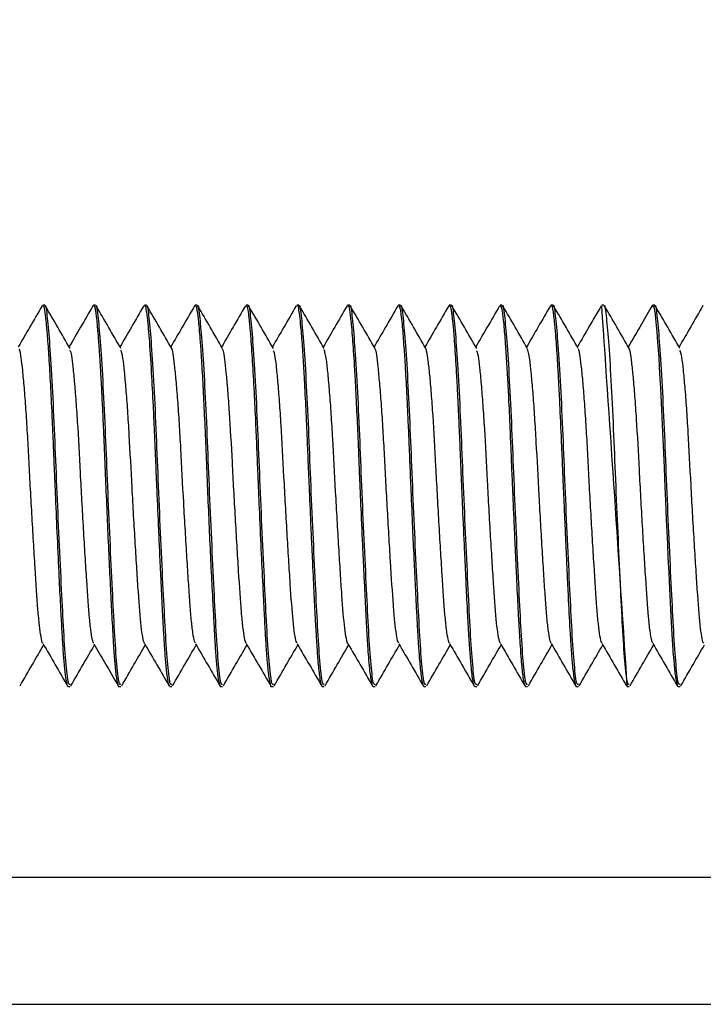
# Model space of a CAD drawing. Units: inches. Extents: x 0.3 to 10.7, y 0.4 to 8.2.
# Drawn here: x 1.3 to 1.3, y 3.1 to 3.2 of the extents above; entities that cross this region are included whole.
import ezdxf

# ---------------------------------------------------------------- set-up
doc = ezdxf.new("R2010")
doc.units = ezdxf.units.IN
doc.header["$MEASUREMENT"] = 0
doc.layers.add('POWERTAP_LOGO', color=7, linetype='Continuous')
doc.styles.add('SLDTEXTSTYLE0', font='TXT', dxfattribs={"width": 0.605})
doc.dimstyles.new('SLDDIMSTYLE2', dxfattribs={"dimtxt": 0.101115, "dimasz": 0.15748, "dimexe": 0, "dimexo": 0.0625, "dimgap": 0.025279, "dimtad": 0, "dimtih": 1, "dimtoh": 1, "dimdec": 1, "dimlfac": 28, "dimrnd": 1e-09, "dimzin": 12, "dimdsep": 46, "dimtxsty": 'SLDTEXTSTYLE0', "dimsah": 1, "dimcen": 0.09, "dimadec": 0, "dimazin": 3, "dimtfac": 1, "dimtofl": 0, "dimtmove": 0, "dimatfit": 3, "dimfxl": 0, "dimfrac": 2, "dimtolj": 1, "dimtzin": 12, "dimarcsym": 0})

# ---------------------------------------------------------------- blocks, each defined once
blk = doc.blocks.new('_D_4')
at = {"layer": 'POWERTAP_LOGO'}
for p, q in [((1.435424, 6.085632), (0.658504, 6.085632)), ((0.748504, 6.085632), (0.748504, 4.688802)), ((0.748504, 3.136686), (0.748504, 4.533516)), ((1.18696, 3.136686), (0.658504, 3.136686))]:
    blk.add_line(p, q, dxfattribs=at)
for points in [[(0.748504, 6.085632), (0.723898, 5.928152), (0.773111, 5.928152)], [(0.748504, 3.136686), (0.773111, 3.294166), (0.723898, 3.294166)]]:
    blk.add_solid(points, dxfattribs=at)
at = {"layer": 'POWERTAP_LOGO', "insert": (0.613473, 4.667794), "char_height": 0.1041667, "attachment_point": 1, "style": 'SLDTEXTSTYLE0'}
blk.add_mtext('82.6', dxfattribs=at)

msp = doc.modelspace()

# ---------------------------------------------------------------- linework, layer by layer
at = {"color": 7, "linetype": 'Continuous', "lineweight": 25}
for p, q in [((1.286828, 3.161239), (1.286756, 3.161239)), ((1.288521, 3.1612), (1.288535, 3.161237)), ((1.288614, 3.161239), (1.288542, 3.161239)), ((1.290399, 3.161239), (1.290328, 3.161239)), ((1.292185, 3.161239), (1.292114, 3.161239)), ((1.293876, 3.161208), (1.293881, 3.161225)), ((1.293971, 3.161239), (1.293899, 3.161239)), ((1.295757, 3.161239), (1.295685, 3.161239)), ((1.297542, 3.161239), (1.29747, 3.161239)), ((1.299328, 3.161239), (1.299256, 3.161239)), ((1.30102, 3.161212), (1.301029, 3.161233)), ((1.301114, 3.161239), (1.301042, 3.161239)), ((1.302806, 3.161208), (1.302819, 3.161236)), ((1.302899, 3.161239), (1.302827, 3.161239)), ((1.304685, 3.161239), (1.304613, 3.161239)), ((1.306471, 3.161239), (1.306398, 3.161239)), ((1.308166, 3.161222), (1.308171, 3.161231)), ((1.308257, 3.161239), (1.308185, 3.161239)), ((1.309953, 3.161219), (1.309959, 3.161233)), ((1.28765, 3.147847), (1.28772, 3.147847)), ((1.289435, 3.147847), (1.289506, 3.147847)), ((1.29122, 3.147847), (1.291292, 3.147847)), ((1.293005, 3.147847), (1.293077, 3.147847)), ((1.294792, 3.147847), (1.294863, 3.147847)), ((1.296578, 3.147847), (1.296649, 3.147847)), ((1.298363, 3.147847), (1.298435, 3.147847)), ((1.300149, 3.147847), (1.30022, 3.147847)), ((1.301935, 3.147847), (1.302006, 3.147847)), ((1.303721, 3.147847), (1.303792, 3.147847)), ((1.305506, 3.147847), (1.305578, 3.147847)), ((1.307292, 3.147847), (1.307363, 3.147847)), ((1.309078, 3.147847), (1.309149, 3.147847)), ((1.27696, 3.14115), (1.337317, 3.14115)), ((1.27696, 3.136686), (1.337317, 3.136686))]:
    msp.add_line(p, q, dxfattribs=at)
at = {"color": 7, "linetype": 'Continuous', "lineweight": 25, "flags": 128}
msp.add_lwpolyline([(1.308185, 3.161219), (1.308221, 3.161186), (1.308268, 3.160939), (1.308291, 3.160742), (1.308297, 3.160685), (1.308298, 3.160678), (1.308298, 3.160677), (1.308298, 3.160676), (1.308298, 3.160676), (1.308298, 3.160676), (1.308298, 3.160676), (1.308298, 3.160676), (1.308298, 3.160676), (1.308298, 3.160676), (1.308298, 3.160676), (1.308298, 3.160674), (1.308298, 3.160671), (1.308301, 3.160644), (1.308313, 3.160527), (1.308333, 3.160306), (1.308361, 3.159949), (1.308398, 3.159415), (1.308419, 3.159067), (1.308443, 3.158658), (1.308461, 3.158325), (1.308474, 3.15808), (1.308523, 3.157039), (1.308555, 3.156301), (1.308585, 3.155538), (1.308601, 3.155161), (1.308613, 3.154867), (1.308635, 3.154381), (1.308664, 3.153707), (1.308702, 3.152856), (1.308724, 3.152373), (1.308748, 3.151858), (1.308763, 3.151555), (1.308776, 3.151296), (1.308825, 3.150328), (1.308849, 3.149891), (1.308872, 3.149489), (1.308895, 3.149125), (1.3089, 3.149052), (1.308914, 3.148876), (1.308936, 3.14862), (1.308967, 3.148325), (1.309006, 3.148048), (1.309057, 3.147865), (1.309078, 3.14785)], dxfattribs=at)
at = {"color": 7, "linetype": 'Continuous', "lineweight": 25}
msp.add_arc((-2.48271, 2.900955), 3.798036, 3.727378, 3.929311, dxfattribs=at)
for points, knots in [([(1.286736, 3.161222), (1.286592, 3.160974), (1.286313, 3.160492), (1.286034, 3.160011), (1.285899, 3.159778)], [0, 0, 0, 0, 0.516286, 1, 1, 1, 1]), ([(1.286756, 3.161217), (1.286761, 3.161223), (1.286784, 3.16125), (1.286819, 3.161084), (1.286869, 3.160776), (1.28688, 3.160501), (1.286896, 3.160392), (1.286896, 3.160389), (1.286896, 3.160388), (1.286897, 3.160383), (1.286898, 3.160367), (1.286906, 3.160293), (1.28692, 3.160109), (1.286943, 3.159808), (1.28697, 3.159402), (1.286998, 3.158953), (1.287035, 3.158291), (1.287072, 3.157536), (1.287108, 3.156723), (1.287133, 3.156106), (1.287163, 3.155377), (1.287206, 3.154375), (1.287263, 3.15306), (1.287323, 3.151775), (1.287367, 3.150875), (1.287397, 3.150314), (1.287416, 3.14996), (1.287435, 3.149629), (1.287454, 3.149322), (1.287469, 3.149078), (1.287487, 3.148848), (1.287504, 3.148641), (1.287526, 3.148422), (1.28755, 3.148219), (1.287581, 3.148012), (1.287616, 3.147869), (1.28764, 3.147857), (1.28765, 3.147852)], [0, 0, 0, 0, 0.017769, 0.073865, 0.129959, 0.161399, 0.162048, 0.162075, 0.162167, 0.162475, 0.163485, 0.166752, 0.183871, 0.213499, 0.240206, 0.27247, 0.302136, 0.360421, 0.396615, 0.426913, 0.451747, 0.502563, 0.569643, 0.639159, 0.694897, 0.717216, 0.739534, 0.76185, 0.784167, 0.806483, 0.81997, 0.84353, 0.864836, 0.890616, 0.920872, 0.966673, 1, 1, 1, 1]), ([(1.28772, 3.147921), (1.287703, 3.147913), (1.287657, 3.147891), (1.287576, 3.148543), (1.287498, 3.149702), (1.287421, 3.151238), (1.287337, 3.152996), (1.287254, 3.154871), (1.287181, 3.156733), (1.2871, 3.158457), (1.287012, 3.159904), (1.286926, 3.160855), (1.286871, 3.161297), (1.286834, 3.161201), (1.286828, 3.161184)], [0, 0, 0, 0, 0.057414, 0.155368, 0.249979, 0.336944, 0.426976, 0.516604, 0.602753, 0.694939, 0.789479, 0.88233, 0.978848, 1, 1, 1, 1]), ([(1.287717, 3.159723), (1.287573, 3.159971), (1.287286, 3.160467), (1.286998, 3.160963), (1.286854, 3.161211)], [0, 0, 0, 0, 0.499828, 1, 1, 1, 1]), ([(1.288521, 3.161221), (1.288377, 3.160972), (1.288099, 3.160491), (1.28782, 3.16001), (1.287685, 3.159778)], [0, 0, 0, 0, 0.51676, 1, 1, 1, 1]), ([(1.288542, 3.161227), (1.288557, 3.161219), (1.288578, 3.161206), (1.288605, 3.161081), (1.288624, 3.160962), (1.288643, 3.160811), (1.288662, 3.160629), (1.288674, 3.160477), (1.288684, 3.160367), (1.288694, 3.160253), (1.28871, 3.160061), (1.288732, 3.159761), (1.288757, 3.159381), (1.28879, 3.158852), (1.288825, 3.158207), (1.288859, 3.157514), (1.288895, 3.156703), (1.288936, 3.155724), (1.288986, 3.154542), (1.289036, 3.153355), (1.289089, 3.152207), (1.28914, 3.151135), (1.289192, 3.150136), (1.289234, 3.149422), (1.289261, 3.149023), (1.289272, 3.148864), (1.289278, 3.148785), (1.289283, 3.148734), (1.289285, 3.148707), (1.289285, 3.148699), (1.289287, 3.148673), (1.289297, 3.148576), (1.28931, 3.148441), (1.289328, 3.148286), (1.289346, 3.14815), (1.289367, 3.148018), (1.289396, 3.147898), (1.289419, 3.147835), (1.289434, 3.147851), (1.289435, 3.147853)], [0, 0, 0, 0, 0.048038, 0.070414, 0.092789, 0.115164, 0.137537, 0.159911, 0.16333, 0.169875, 0.192343, 0.214268, 0.241749, 0.274783, 0.318256, 0.356011, 0.388044, 0.44387, 0.499993, 0.556411, 0.613125, 0.668967, 0.724806, 0.787321, 0.814863, 0.822078, 0.829293, 0.836508, 0.836737, 0.837182, 0.838725, 0.844418, 0.866228, 0.882347, 0.901941, 0.925009, 0.951551, 0.994165, 1, 1, 1, 1]), ([(1.289506, 3.147921), (1.289489, 3.147913), (1.289442, 3.147891), (1.289362, 3.148543), (1.289283, 3.149702), (1.289207, 3.151238), (1.289123, 3.152996), (1.28904, 3.154871), (1.288967, 3.156733), (1.288886, 3.158457), (1.288798, 3.159904), (1.288711, 3.160855), (1.288657, 3.161297), (1.28862, 3.161201), (1.288614, 3.161184)], [0, 0, 0, 0, 0.057413, 0.155367, 0.249979, 0.336944, 0.426976, 0.516604, 0.602753, 0.694939, 0.78948, 0.88233, 0.978848, 1, 1, 1, 1]), ([(1.289503, 3.159723), (1.289359, 3.159971), (1.289071, 3.160467), (1.288784, 3.160963), (1.28864, 3.161211)], [0, 0, 0, 0, 0.4998524, 1, 1, 1, 1]), ([(1.290306, 3.16122), (1.290162, 3.160971), (1.289884, 3.16049), (1.289605, 3.16001), (1.289471, 3.159778)], [0, 0, 0, 0, 0.5171413, 1, 1, 1, 1]), ([(1.290328, 3.161209), (1.290336, 3.161216), (1.29036, 3.161236), (1.290388, 3.161096), (1.290414, 3.160915), (1.290433, 3.160757), (1.290452, 3.160567), (1.290472, 3.160342), (1.290513, 3.159849), (1.290567, 3.159011), (1.290627, 3.157845), (1.290669, 3.156945), (1.290698, 3.156276), (1.290726, 3.155593), (1.290768, 3.154615), (1.290809, 3.153677), (1.290842, 3.152938), (1.290861, 3.152511), (1.290881, 3.152067), (1.290913, 3.151408), (1.290953, 3.150592), (1.29099, 3.149898), (1.291016, 3.14945), (1.291034, 3.149175), (1.291053, 3.148905), (1.291075, 3.148649), (1.291104, 3.148355), (1.291138, 3.148095), (1.291179, 3.147884), (1.291205, 3.147873), (1.29122, 3.147867)], [0, 0, 0, 0, 0.0275235, 0.0787427, 0.1001757, 0.1220381, 0.14433, 0.1670507, 0.1902005, 0.2766432, 0.3432552, 0.3899718, 0.4167473, 0.4432002, 0.4898141, 0.5565425, 0.5764074, 0.5975337, 0.6199215, 0.6435711, 0.7002561, 0.7548841, 0.7742373, 0.7951184, 0.8175288, 0.8414676, 0.8669343, 0.9121006, 0.9514977, 1, 1, 1, 1]), ([(1.291292, 3.147921), (1.291275, 3.147913), (1.291228, 3.147891), (1.291148, 3.148543), (1.291069, 3.149702), (1.290992, 3.151238), (1.290908, 3.152996), (1.290825, 3.154871), (1.290753, 3.156733), (1.290672, 3.158457), (1.290584, 3.159904), (1.290497, 3.160855), (1.290442, 3.161297), (1.290406, 3.161201), (1.290399, 3.161184)], [0, 0, 0, 0, 0.057413, 0.155367, 0.249979, 0.336943, 0.426976, 0.516604, 0.602753, 0.694939, 0.789479, 0.88233, 0.978848, 1, 1, 1, 1]), ([(1.291288, 3.159723), (1.291145, 3.159971), (1.290857, 3.160467), (1.290569, 3.160963), (1.290426, 3.161211)], [0, 0, 0, 0, 0.499828, 1, 1, 1, 1]), ([(1.292091, 3.161219), (1.291947, 3.16097), (1.291669, 3.16049), (1.291391, 3.16001), (1.291256, 3.159778)], [0, 0, 0, 0, 0.5173949, 1, 1, 1, 1]), ([(1.29209, 3.161218), (1.292097, 3.161228), (1.292106, 3.161239), (1.292116, 3.16124), (1.292125, 3.161237), (1.292138, 3.161219), (1.292154, 3.161174), (1.292169, 3.16111), (1.292187, 3.161009), (1.292208, 3.160848), (1.292235, 3.160599), (1.292269, 3.160219), (1.292311, 3.159655), (1.292359, 3.158884), (1.29241, 3.157911), (1.29246, 3.156833), (1.292508, 3.155678), (1.292557, 3.154482), (1.292608, 3.153284), (1.292661, 3.152126), (1.292705, 3.151265), (1.292737, 3.150673), (1.292757, 3.150304), (1.292775, 3.149955), (1.292794, 3.149628), (1.292807, 3.149366), (1.292823, 3.149115), (1.292839, 3.14891), (1.292856, 3.148705), (1.292872, 3.148528), (1.292891, 3.148349), (1.292919, 3.148132), (1.292955, 3.147935), (1.292986, 3.14782), (1.293003, 3.147854), (1.293005, 3.147858)], [0, 0, 0, 0, 0.021641, 0.025306, 0.031776, 0.053124, 0.068004, 0.085688, 0.106175, 0.129464, 0.160972, 0.197739, 0.239763, 0.294608, 0.349488, 0.404403, 0.459353, 0.514948, 0.570546, 0.626148, 0.681753, 0.703265, 0.724775, 0.746283, 0.767789, 0.789292, 0.802079, 0.824805, 0.839898, 0.857476, 0.877539, 0.900085, 0.943051, 0.993904, 1, 1, 1, 1]), ([(1.293077, 3.147921), (1.29306, 3.147913), (1.293014, 3.147891), (1.292934, 3.148543), (1.292855, 3.149702), (1.292778, 3.151238), (1.292694, 3.152996), (1.292611, 3.154871), (1.292538, 3.156733), (1.292458, 3.158457), (1.292369, 3.159904), (1.292283, 3.160855), (1.292228, 3.161297), (1.292192, 3.161201), (1.292185, 3.161184)], [0, 0, 0, 0, 0.057413, 0.155367, 0.249979, 0.336944, 0.426976, 0.516604, 0.602753, 0.694939, 0.78948, 0.88233, 0.978848, 1, 1, 1, 1]), ([(1.293074, 3.159723), (1.29293, 3.159971), (1.292643, 3.160467), (1.292355, 3.160963), (1.292211, 3.161211)], [0, 0, 0, 0, 0.4998524, 1, 1, 1, 1]), ([(1.293877, 3.161218), (1.293733, 3.16097), (1.293455, 3.160489), (1.293176, 3.160009), (1.293042, 3.159778)], [0, 0, 0, 0, 0.517532, 1, 1, 1, 1]), ([(1.293899, 3.161214), (1.29391, 3.161216), (1.293935, 3.16122), (1.293971, 3.161036), (1.294011, 3.160711), (1.294061, 3.16016), (1.29412, 3.159313), (1.29418, 3.15826), (1.294231, 3.157205), (1.294271, 3.156228), (1.294312, 3.155213), (1.294364, 3.154016), (1.294423, 3.152686), (1.294482, 3.151443), (1.294532, 3.150458), (1.294572, 3.149695), (1.294614, 3.149028), (1.294655, 3.148542), (1.294695, 3.148199), (1.294737, 3.147948), (1.29477, 3.147815), (1.294791, 3.147852), (1.294792, 3.147855)], [0, 0, 0, 0, 0.036542, 0.083076, 0.12625, 0.182096, 0.25085, 0.31732, 0.373743, 0.420197, 0.463888, 0.520682, 0.590281, 0.6552, 0.710938, 0.757096, 0.801582, 0.859347, 0.89325, 0.929787, 0.994846, 1, 1, 1, 1]), ([(1.294863, 3.147921), (1.294846, 3.147913), (1.2948, 3.147891), (1.29472, 3.148543), (1.29464, 3.149702), (1.294564, 3.151238), (1.29448, 3.152996), (1.294397, 3.154871), (1.294324, 3.156733), (1.294243, 3.158457), (1.294155, 3.159904), (1.294068, 3.160855), (1.294014, 3.161297), (1.293977, 3.161201), (1.293971, 3.161184)], [0, 0, 0, 0, 0.057413, 0.155367, 0.249979, 0.336943, 0.426976, 0.516604, 0.602753, 0.694939, 0.789479, 0.88233, 0.978848, 1, 1, 1, 1]), ([(1.29486, 3.159723), (1.294716, 3.159971), (1.294428, 3.160467), (1.294141, 3.160963), (1.293997, 3.161211)], [0, 0, 0, 0, 0.499828, 1, 1, 1, 1]), ([(1.295662, 3.161218), (1.295518, 3.160969), (1.29524, 3.160489), (1.294962, 3.160009), (1.294828, 3.159778)], [0, 0, 0, 0, 0.517592, 1, 1, 1, 1]), ([(1.295685, 3.161229), (1.295687, 3.161232), (1.295705, 3.161267), (1.295736, 3.161147), (1.295776, 3.160896), (1.295821, 3.160462), (1.295866, 3.1599), (1.295906, 3.159285), (1.295946, 3.158613), (1.29599, 3.157754), (1.296037, 3.156732), (1.296077, 3.155727), (1.296123, 3.154631), (1.296168, 3.153584), (1.296209, 3.152687), (1.296249, 3.151847), (1.296292, 3.150946), (1.296337, 3.150068), (1.296378, 3.149348), (1.296425, 3.148706), (1.296471, 3.148254), (1.296513, 3.148002), (1.296546, 3.147865), (1.296567, 3.147871), (1.296578, 3.147874)], [0, 0, 0, 0, 0.005964, 0.060047, 0.105211, 0.153087, 0.214994, 0.251257, 0.284185, 0.343469, 0.397424, 0.442334, 0.491121, 0.554139, 0.591036, 0.622446, 0.680923, 0.734867, 0.779498, 0.829221, 0.89338, 0.930465, 0.96303, 1, 1, 1, 1]), ([(1.296649, 3.147921), (1.296632, 3.147913), (1.296585, 3.147891), (1.296505, 3.148543), (1.296426, 3.149702), (1.296349, 3.151238), (1.296266, 3.152996), (1.296182, 3.154871), (1.29611, 3.156733), (1.296029, 3.158457), (1.295941, 3.159904), (1.295854, 3.160855), (1.295799, 3.161297), (1.295763, 3.161201), (1.295757, 3.161184)], [0, 0, 0, 0, 0.0574136, 0.1553677, 0.2499789, 0.3369438, 0.4269762, 0.5166042, 0.602753, 0.694939, 0.7894796, 0.8823299, 0.9788479, 1, 1, 1, 1]), ([(1.296645, 3.159723), (1.296502, 3.159971), (1.296214, 3.160467), (1.295927, 3.160963), (1.295783, 3.161211)], [0, 0, 0, 0, 0.4998524, 1, 1, 1, 1]), ([(1.297448, 3.161218), (1.297304, 3.160969), (1.297026, 3.160489), (1.296748, 3.160009), (1.296613, 3.159778)], [0, 0, 0, 0, 0.517419, 1, 1, 1, 1]), ([(1.29747, 3.161213), (1.29748, 3.161218), (1.297505, 3.16123), (1.297537, 3.161062), (1.297569, 3.160818), (1.297598, 3.160548), (1.297639, 3.160075), (1.297682, 3.159457), (1.297722, 3.158781), (1.297757, 3.158124), (1.297799, 3.15726), (1.297838, 3.15633), (1.29787, 3.155541), (1.297899, 3.154862), (1.297941, 3.153879), (1.297984, 3.152912), (1.298024, 3.152061), (1.298059, 3.151333), (1.2981, 3.150494), (1.29814, 3.149766), (1.298172, 3.149242), (1.298201, 3.148847), (1.298244, 3.148364), (1.298288, 3.148034), (1.29833, 3.14789), (1.29835, 3.147834), (1.298361, 3.147854), (1.298363, 3.147858)], [0, 0, 0, 0, 0.030488, 0.085595, 0.114113, 0.144848, 0.182408, 0.251466, 0.283528, 0.311767, 0.367887, 0.423601, 0.451216, 0.482595, 0.520905, 0.591279, 0.621447, 0.649304, 0.705304, 0.761755, 0.788355, 0.820399, 0.859481, 0.931211, 0.962765, 0.992553, 1, 1, 1, 1]), ([(1.298435, 3.147921), (1.298418, 3.147913), (1.298371, 3.147891), (1.298291, 3.148543), (1.298212, 3.149702), (1.298135, 3.151238), (1.298051, 3.152996), (1.297968, 3.154871), (1.297896, 3.156733), (1.297815, 3.158457), (1.297727, 3.159904), (1.29764, 3.160855), (1.297585, 3.161297), (1.297549, 3.161201), (1.297542, 3.161184)], [0, 0, 0, 0, 0.057413, 0.155367, 0.249979, 0.336943, 0.426976, 0.516604, 0.602753, 0.694939, 0.789479, 0.88233, 0.978848, 1, 1, 1, 1]), ([(1.298431, 3.159723), (1.298287, 3.159971), (1.298, 3.160467), (1.297712, 3.160963), (1.297568, 3.161211)], [0, 0, 0, 0, 0.499828, 1, 1, 1, 1]), ([(1.299234, 3.161218), (1.29909, 3.16097), (1.298812, 3.16049), (1.298534, 3.16001), (1.298399, 3.159778)], [0, 0, 0, 0, 0.517195, 1, 1, 1, 1]), ([(1.299233, 3.161209), (1.299241, 3.161222), (1.299259, 3.161256), (1.299288, 3.161209), (1.29932, 3.161075), (1.299353, 3.160837), (1.299394, 3.160443), (1.299441, 3.159846), (1.299487, 3.159141), (1.299524, 3.158481), (1.299557, 3.157837), (1.29959, 3.157125), (1.299622, 3.156389), (1.299654, 3.15558), (1.299696, 3.154599), (1.299744, 3.153487), (1.29979, 3.152492), (1.299826, 3.151714), (1.299858, 3.151054), (1.299891, 3.150395), (1.299923, 3.149815), (1.299956, 3.149261), (1.299998, 3.148693), (1.300053, 3.148167), (1.300106, 3.147869), (1.300138, 3.14787), (1.300149, 3.147871)], [0, 0, 0, 0, 0.023451, 0.05995, 0.098192, 0.132053, 0.174871, 0.234131, 0.282813, 0.317796, 0.352389, 0.389127, 0.428008, 0.460518, 0.504336, 0.564867, 0.614551, 0.646787, 0.681297, 0.718361, 0.757976, 0.789014, 0.833863, 0.895708, 0.963786, 1, 1, 1, 1]), ([(1.30022, 3.147921), (1.300203, 3.147913), (1.300157, 3.147891), (1.300077, 3.148543), (1.299998, 3.149702), (1.299921, 3.151238), (1.299837, 3.152996), (1.299754, 3.154871), (1.299681, 3.156733), (1.299601, 3.158457), (1.299512, 3.159904), (1.299426, 3.160855), (1.299371, 3.161297), (1.299334, 3.161201), (1.299328, 3.161184)], [0, 0, 0, 0, 0.0574136, 0.1553677, 0.2499789, 0.3369438, 0.4269762, 0.5166042, 0.602753, 0.694939, 0.7894796, 0.8823299, 0.9788479, 1, 1, 1, 1]), ([(1.300217, 3.159723), (1.300073, 3.159971), (1.299785, 3.160467), (1.299498, 3.160963), (1.299354, 3.161211)], [0, 0, 0, 0, 0.4998524, 1, 1, 1, 1]), ([(1.30102, 3.161219), (1.300876, 3.160971), (1.300598, 3.16049), (1.300319, 3.16001), (1.300185, 3.159778)], [0, 0, 0, 0, 0.516773, 1, 1, 1, 1]), ([(1.301042, 3.161229), (1.301048, 3.16123), (1.301063, 3.161233), (1.301088, 3.161157), (1.301114, 3.161024), (1.301136, 3.160854), (1.301164, 3.160598), (1.301206, 3.160139), (1.301255, 3.159427), (1.301299, 3.15868), (1.301332, 3.158055), (1.30136, 3.15745), (1.301389, 3.156804), (1.301415, 3.156198), (1.301437, 3.155659), (1.301465, 3.154983), (1.301508, 3.153987), (1.301555, 3.15292), (1.301594, 3.152101), (1.301617, 3.151603), (1.30164, 3.151138), (1.301662, 3.150679), (1.301685, 3.15024), (1.301708, 3.149826), (1.301727, 3.149501), (1.301743, 3.149247), (1.301768, 3.148904), (1.30181, 3.148401), (1.301862, 3.148022), (1.301906, 3.14786), (1.301927, 3.147857), (1.301935, 3.147855)], [0, 0, 0, 0, 0.022017, 0.051829, 0.0841, 0.112895, 0.131183, 0.181776, 0.251043, 0.291572, 0.323027, 0.35931, 0.389697, 0.422798, 0.449404, 0.468193, 0.520044, 0.590904, 0.621434, 0.643536, 0.668617, 0.696678, 0.721275, 0.747779, 0.77619, 0.789443, 0.805281, 0.858435, 0.930948, 0.97245, 1, 1, 1, 1]), ([(1.302006, 3.147921), (1.301989, 3.147913), (1.301942, 3.147891), (1.301862, 3.148543), (1.301783, 3.149702), (1.301707, 3.151238), (1.301623, 3.152996), (1.30154, 3.154871), (1.301467, 3.156733), (1.301386, 3.158457), (1.301298, 3.159904), (1.301212, 3.160855), (1.301156, 3.161297), (1.30112, 3.161201), (1.301114, 3.161184)], [0, 0, 0, 0, 0.057413, 0.155367, 0.249979, 0.336943, 0.426976, 0.516604, 0.602753, 0.694939, 0.789479, 0.88233, 0.978848, 1, 1, 1, 1]), ([(1.302003, 3.159723), (1.301859, 3.159971), (1.301571, 3.160467), (1.301284, 3.160963), (1.30114, 3.161211)], [0, 0, 0, 0, 0.499828, 1, 1, 1, 1]), ([(1.302806, 3.16122), (1.302663, 3.160972), (1.302384, 3.160491), (1.302105, 3.16001), (1.301971, 3.159778)], [0, 0, 0, 0, 0.516264, 1, 1, 1, 1]), ([(1.302827, 3.161224), (1.302841, 3.161218), (1.30286, 3.16121), (1.302883, 3.161107), (1.302898, 3.161023), (1.302913, 3.160919), (1.302933, 3.16075), (1.302967, 3.160424), (1.303004, 3.159959), (1.303038, 3.159458), (1.303061, 3.159093), (1.303089, 3.158614), (1.303125, 3.157916), (1.30316, 3.157144), (1.30319, 3.156437), (1.30321, 3.155979), (1.303233, 3.155404), (1.303268, 3.154575), (1.303307, 3.153699), (1.303341, 3.152925), (1.303363, 3.152447), (1.30339, 3.151877), (1.303425, 3.151125), (1.303465, 3.150332), (1.303501, 3.149695), (1.303531, 3.149211), (1.30357, 3.14869), (1.303614, 3.148263), (1.303655, 3.148003), (1.303689, 3.147865), (1.30371, 3.147866), (1.303721, 3.147867)], [0, 0, 0, 0, 0.046985, 0.063727, 0.081493, 0.10028, 0.116126, 0.154053, 0.212927, 0.237243, 0.26389, 0.286488, 0.326952, 0.384916, 0.408159, 0.433351, 0.452356, 0.491435, 0.551883, 0.576819, 0.604136, 0.622827, 0.663561, 0.722994, 0.759767, 0.788581, 0.82886, 0.890944, 0.930216, 0.964307, 1, 1, 1, 1]), ([(1.303792, 3.147921), (1.303775, 3.147913), (1.303728, 3.147891), (1.303648, 3.148543), (1.303569, 3.149702), (1.303492, 3.151238), (1.303408, 3.152996), (1.303325, 3.154871), (1.303253, 3.156733), (1.303172, 3.158457), (1.303084, 3.159904), (1.302997, 3.160855), (1.302942, 3.161297), (1.302906, 3.161201), (1.302899, 3.161184)], [0, 0, 0, 0, 0.057414, 0.155368, 0.249979, 0.336944, 0.426976, 0.516604, 0.602753, 0.694939, 0.789479, 0.88233, 0.978848, 1, 1, 1, 1]), ([(1.303788, 3.159723), (1.303645, 3.159971), (1.303357, 3.160467), (1.303069, 3.160963), (1.302926, 3.161211)], [0, 0, 0, 0, 0.499877, 1, 1, 1, 1]), ([(1.304593, 3.161222), (1.304449, 3.160973), (1.30417, 3.160492), (1.303892, 3.160011), (1.303756, 3.159778)], [0, 0, 0, 0, 0.51568, 1, 1, 1, 1]), ([(1.304613, 3.161228), (1.304616, 3.161232), (1.304638, 3.161257), (1.304666, 3.161133), (1.304695, 3.160948), (1.304705, 3.160865), (1.304711, 3.160819), (1.304714, 3.160794), (1.304715, 3.160782), (1.304716, 3.160776), (1.304716, 3.160772), (1.304716, 3.160771), (1.304716, 3.16077), (1.304716, 3.16077), (1.304716, 3.16077), (1.304716, 3.16077), (1.304716, 3.16077), (1.304716, 3.16077), (1.304716, 3.16077), (1.304716, 3.160726), (1.304744, 3.160585), (1.304764, 3.160266), (1.304801, 3.159805), (1.304835, 3.159291), (1.304863, 3.15881), (1.304893, 3.158259), (1.30493, 3.1575), (1.304969, 3.156607), (1.304998, 3.155908), (1.305008, 3.155663), (1.305013, 3.155555), (1.305014, 3.155522), (1.305015, 3.155508), (1.305015, 3.155504), (1.305015, 3.155503), (1.305015, 3.155503), (1.305015, 3.155503), (1.305015, 3.155503), (1.305015, 3.155503), (1.305015, 3.155501), (1.305016, 3.15549), (1.305019, 3.15538), (1.305041, 3.154942), (1.305065, 3.154328), (1.305097, 3.153614), (1.305124, 3.153001), (1.30515, 3.152432), (1.30517, 3.152002), (1.305193, 3.151503), (1.30523, 3.150711), (1.305271, 3.149945), (1.3053, 3.149476), (1.305309, 3.149338), (1.305312, 3.149297), (1.305313, 3.149279), (1.305313, 3.149274), (1.305313, 3.149271), (1.305313, 3.149271), (1.305313, 3.149271), (1.305313, 3.149271), (1.305313, 3.149271), (1.305313, 3.149271), (1.305313, 3.149271), (1.305314, 3.149269), (1.305312, 3.149256), (1.305326, 3.149178), (1.30533, 3.148903), (1.305387, 3.148415), (1.305429, 3.148039), (1.305472, 3.147888), (1.305493, 3.147846), (1.305503, 3.147851), (1.305506, 3.147852)], [0, 0, 0, 0, 0.010148, 0.077338, 0.0979, 0.108742, 0.114305, 0.11712, 0.118537, 0.119247, 0.119604, 0.119782, 0.119826, 0.119848, 0.119859, 0.119865, 0.119868, 0.119869, 0.11987, 0.119891, 0.133779, 0.179401, 0.211157, 0.248866, 0.289812, 0.302561, 0.346999, 0.416632, 0.438024, 0.449315, 0.452199, 0.45365, 0.454014, 0.454196, 0.454199, 0.454201, 0.454203, 0.454208, 0.454218, 0.454239, 0.454404, 0.455779, 0.470209, 0.517314, 0.542995, 0.572572, 0.606047, 0.627444, 0.638254, 0.683946, 0.756244, 0.778528, 0.784362, 0.787318, 0.78806, 0.788433, 0.788525, 0.788529, 0.78853, 0.788532, 0.788534, 0.788539, 0.788549, 0.788589, 0.788908, 0.791683, 0.806679, 0.855337, 0.928832, 0.965767, 0.989726, 1, 1, 1, 1]), ([(1.305578, 3.147921), (1.30556, 3.147913), (1.305514, 3.147891), (1.305434, 3.148543), (1.305354, 3.149702), (1.305278, 3.151238), (1.305194, 3.152996), (1.305111, 3.154871), (1.305038, 3.156733), (1.304958, 3.158457), (1.304869, 3.159904), (1.304783, 3.160855), (1.304728, 3.161297), (1.304692, 3.161201), (1.304685, 3.161184)], [0, 0, 0, 0, 0.0574132, 0.1553674, 0.249979, 0.3369436, 0.4269764, 0.516604, 0.6027529, 0.6949393, 0.7894796, 0.8823299, 0.9788483, 1, 1, 1, 1]), ([(1.305574, 3.159723), (1.30543, 3.159971), (1.305143, 3.160467), (1.304855, 3.160963), (1.304711, 3.161211)], [0, 0, 0, 0, 0.4998524, 1, 1, 1, 1]), ([(1.30638, 3.161223), (1.306236, 3.160975), (1.305957, 3.160493), (1.305678, 3.160011), (1.305542, 3.159778)], [0, 0, 0, 0, 0.514984, 1, 1, 1, 1]), ([(1.307363, 3.147921), (1.307346, 3.147913), (1.307299, 3.147891), (1.307219, 3.148543), (1.30714, 3.149702), (1.307064, 3.151238), (1.30698, 3.152996), (1.306897, 3.154871), (1.306824, 3.156733), (1.306743, 3.158457), (1.306655, 3.159904), (1.306568, 3.160855), (1.306514, 3.161297), (1.306477, 3.161201), (1.306471, 3.161184)], [0, 0, 0, 0, 0.057414, 0.155368, 0.249979, 0.336944, 0.426976, 0.516604, 0.602753, 0.694939, 0.789479, 0.88233, 0.978848, 1, 1, 1, 1]), ([(1.30736, 3.159723), (1.307216, 3.159971), (1.306928, 3.160467), (1.306641, 3.160963), (1.306497, 3.161211)], [0, 0, 0, 0, 0.499877, 1, 1, 1, 1]), ([(1.308166, 3.161225), (1.308041, 3.161008), (1.307761, 3.160525), (1.307482, 3.160043), (1.307328, 3.159778)], [0, 0, 0, 0, 0.449933, 1, 1, 1, 1]), ([(1.309149, 3.147921), (1.309132, 3.147913), (1.309085, 3.147891), (1.309005, 3.148543), (1.308926, 3.149702), (1.308849, 3.151238), (1.308765, 3.152996), (1.308683, 3.154871), (1.30861, 3.156733), (1.308529, 3.158457), (1.308441, 3.159904), (1.308355, 3.160855), (1.308299, 3.161297), (1.308263, 3.161201), (1.308257, 3.161184)], [0, 0, 0, 0, 0.057413, 0.155367, 0.249979, 0.336944, 0.426976, 0.516604, 0.602753, 0.694939, 0.78948, 0.88233, 0.978848, 1, 1, 1, 1]), ([(1.309145, 3.159723), (1.309002, 3.159971), (1.308714, 3.160467), (1.308427, 3.160963), (1.308283, 3.161211)], [0, 0, 0, 0, 0.4998524, 1, 1, 1, 1]), ([(1.309953, 3.161226), (1.309809, 3.160978), (1.30953, 3.160495), (1.30925, 3.160012), (1.309114, 3.159778)], [0, 0, 0, 0, 0.514103, 1, 1, 1, 1]), ([(1.286767, 3.149368), (1.286763, 3.149369), (1.28674, 3.149377), (1.286698, 3.149578), (1.286642, 3.149969), (1.286572, 3.15071), (1.286507, 3.151733), (1.286433, 3.152933), (1.286376, 3.153908), (1.286321, 3.154894), (1.286271, 3.155851), (1.286223, 3.156763), (1.286168, 3.157611), (1.286112, 3.158363), (1.286036, 3.159156), (1.28598, 3.159626), (1.285938, 3.159689), (1.28593, 3.159701)], [0, 0, 0, 0, 0.01415, 0.079459, 0.14439, 0.207795, 0.332465, 0.397445, 0.462741, 0.527161, 0.589608, 0.651802, 0.716065, 0.781324, 0.846393, 0.971304, 1, 1, 1, 1]), ([(1.288554, 3.149369), (1.288541, 3.14939), (1.288508, 3.149441), (1.288457, 3.149739), (1.288385, 3.150361), (1.288321, 3.151298), (1.288249, 3.152433), (1.288192, 3.153381), (1.288136, 3.154368), (1.288066, 3.155662), (1.288002, 3.156912), (1.287928, 3.157974), (1.287871, 3.158667), (1.287815, 3.159189), (1.287766, 3.159592), (1.287732, 3.15962), (1.287715, 3.159634)], [0, 0, 0, 0, 0.045972, 0.111179, 0.175466, 0.299438, 0.363692, 0.428893, 0.493853, 0.557412, 0.681726, 0.746521, 0.811767, 0.876271, 0.938919, 1, 1, 1, 1]), ([(1.29034, 3.149363), (1.290337, 3.149363), (1.290315, 3.149367), (1.290273, 3.149557), (1.290199, 3.150053), (1.290134, 3.150897), (1.290065, 3.151958), (1.290009, 3.152865), (1.289952, 3.153838), (1.289879, 3.155138), (1.289815, 3.156424), (1.289744, 3.157553), (1.289687, 3.158314), (1.28963, 3.158928), (1.289568, 3.159489), (1.289526, 3.159596), (1.289501, 3.159661)], [0, 0, 0, 0, 0.011558, 0.076726, 0.141606, 0.266092, 0.329336, 0.394128, 0.459321, 0.523724, 0.64764, 0.71167, 0.776778, 0.841779, 0.905507, 1, 1, 1, 1]), ([(1.292126, 3.149369), (1.292114, 3.149386), (1.292083, 3.149429), (1.292033, 3.149711), (1.291978, 3.150171), (1.291928, 3.150781), (1.291879, 3.151516), (1.291824, 3.152368), (1.291768, 3.153311), (1.291693, 3.154606), (1.291627, 3.155919), (1.291559, 3.157104), (1.291503, 3.15792), (1.291446, 3.158622), (1.291373, 3.159326), (1.291325, 3.159701), (1.291289, 3.159717), (1.291288, 3.159717)], [0, 0, 0, 0, 0.042321, 0.10746, 0.171761, 0.234125, 0.296095, 0.360149, 0.425231, 0.490159, 0.614832, 0.677791, 0.742418, 0.807582, 0.872088, 0.996001, 1, 1, 1, 1]), ([(1.293912, 3.149358), (1.29391, 3.149358), (1.293889, 3.149358), (1.293849, 3.149537), (1.293792, 3.1499), (1.293722, 3.150614), (1.293658, 3.151613), (1.293584, 3.152797), (1.293527, 3.153766), (1.293471, 3.154754), (1.293405, 3.156037), (1.293337, 3.157254), (1.293262, 3.158261), (1.293206, 3.158895), (1.293152, 3.159356), (1.293111, 3.159633), (1.293084, 3.159683), (1.293073, 3.159702)], [0, 0, 0, 0, 0.007223, 0.072325, 0.137222, 0.200754, 0.324852, 0.389528, 0.45469, 0.519147, 0.581781, 0.706882, 0.771908, 0.836916, 0.90073, 0.962453, 1, 1, 1, 1]), ([(1.295697, 3.149372), (1.295686, 3.149384), (1.295657, 3.149419), (1.295608, 3.149685), (1.295535, 3.150275), (1.295472, 3.151187), (1.2954, 3.152303), (1.295343, 3.153241), (1.295287, 3.154226), (1.295216, 3.155523), (1.295152, 3.156783), (1.295079, 3.157864), (1.295022, 3.158577), (1.294966, 3.159124), (1.294913, 3.159566), (1.294877, 3.159612), (1.294858, 3.159636)], [0, 0, 0, 0, 0.037267, 0.102465, 0.166907, 0.290837, 0.354817, 0.419907, 0.48493, 0.54871, 0.67274, 0.737327, 0.802535, 0.86717, 0.930102, 1, 1, 1, 1]), ([(1.297482, 3.149352), (1.297482, 3.149352), (1.297463, 3.149349), (1.297424, 3.149518), (1.29735, 3.149977), (1.297283, 3.150796), (1.297215, 3.151836), (1.29716, 3.152729), (1.297103, 3.153696), (1.297029, 3.154996), (1.296965, 3.15629), (1.296895, 3.157435), (1.296838, 3.158212), (1.296781, 3.158849), (1.296716, 3.159458), (1.296672, 3.159593), (1.296644, 3.159676)], [0, 0, 0, 0, 0.0015869, 0.0667377, 0.131769, 0.2566823, 0.319655, 0.3843301, 0.4495775, 0.5142028, 0.6383045, 0.7021253, 0.7671875, 0.832315, 0.8963315, 1, 1, 1, 1]), ([(1.299267, 3.149374), (1.299258, 3.149383), (1.299231, 3.14941), (1.299183, 3.149659), (1.299128, 3.150095), (1.299061, 3.150883), (1.298994, 3.151945), (1.298919, 3.153172), (1.298862, 3.154155), (1.298808, 3.155135), (1.29876, 3.156082), (1.298709, 3.156981), (1.298654, 3.157809), (1.298597, 3.15853), (1.298523, 3.159267), (1.298472, 3.159674), (1.298434, 3.159705), (1.298431, 3.159708)], [0, 0, 0, 0, 0.031131, 0.096415, 0.161027, 0.223846, 0.34908, 0.414207, 0.479351, 0.543334, 0.605214, 0.667966, 0.732541, 0.797823, 0.862615, 0.986939, 1, 1, 1, 1]), ([(1.301053, 3.149357), (1.301035, 3.149398), (1.300999, 3.149483), (1.300943, 3.149841), (1.300872, 3.150518), (1.300808, 3.151496), (1.300735, 3.152662), (1.300678, 3.153625), (1.300622, 3.154613), (1.300554, 3.155901), (1.300488, 3.157131), (1.300413, 3.158159), (1.300357, 3.158814), (1.300302, 3.159301), (1.300258, 3.159611), (1.300229, 3.159678), (1.300216, 3.159707)], [0, 0, 0, 0, 0.060807, 0.125951, 0.189886, 0.314079, 0.378732, 0.444041, 0.508813, 0.571911, 0.696869, 0.761943, 0.82717, 0.891366, 0.953473, 1, 1, 1, 1]), ([(1.302837, 3.149375), (1.30283, 3.149381), (1.302804, 3.149402), (1.302759, 3.149635), (1.302685, 3.150191), (1.302622, 3.151079), (1.302551, 3.152175), (1.302494, 3.153102), (1.302438, 3.154084), (1.302366, 3.155383), (1.302302, 3.156653), (1.302229, 3.157752), (1.302173, 3.158483), (1.302116, 3.159056), (1.30206, 3.159539), (1.302022, 3.159605), (1.302001, 3.159642)], [0, 0, 0, 0, 0.024502, 0.089937, 0.154784, 0.279275, 0.343225, 0.408453, 0.473784, 0.538033, 0.662378, 0.727005, 0.792424, 0.857439, 0.920898, 1, 1, 1, 1]), ([(1.304622, 3.149368), (1.304607, 3.149401), (1.304572, 3.149474), (1.304519, 3.149811), (1.304464, 3.15031), (1.304416, 3.150953), (1.304366, 3.151717), (1.30431, 3.152596), (1.304254, 3.153555), (1.30418, 3.154853), (1.304115, 3.156156), (1.304045, 3.157315), (1.303989, 3.158108), (1.303932, 3.158767), (1.303863, 3.159426), (1.303817, 3.159591), (1.303788, 3.159696)], [0, 0, 0, 0, 0.054173, 0.119472, 0.183643, 0.245701, 0.308515, 0.373189, 0.438604, 0.503566, 0.628201, 0.691927, 0.757057, 0.822426, 0.886846, 1, 1, 1, 1]), ([(1.306407, 3.149375), (1.306402, 3.149378), (1.306378, 3.149394), (1.306335, 3.149612), (1.306278, 3.150021), (1.30621, 3.150783), (1.306145, 3.151822), (1.30607, 3.153033), (1.306013, 3.154013), (1.305958, 3.154996), (1.30591, 3.155949), (1.30586, 3.156856), (1.305805, 3.157696), (1.305748, 3.158435), (1.305674, 3.159204), (1.30562, 3.159647), (1.30558, 3.159695), (1.305574, 3.159702)], [0, 0, 0, 0, 0.018015, 0.083545, 0.148572, 0.21195, 0.337253, 0.402526, 0.467989, 0.532451, 0.594835, 0.657481, 0.722105, 0.787603, 0.852786, 0.977842, 1, 1, 1, 1]), ([(1.308192, 3.149375), (1.308179, 3.149402), (1.308146, 3.149465), (1.308094, 3.149781), (1.308022, 3.150426), (1.307959, 3.151381), (1.307886, 3.152529), (1.307829, 3.153484), (1.307773, 3.154472), (1.307704, 3.155764), (1.307639, 3.157005), (1.307564, 3.158053), (1.307508, 3.158729), (1.307452, 3.159242), (1.307405, 3.159587), (1.307374, 3.159674), (1.307359, 3.159715)], [0, 0, 0, 0, 0.0480111, 0.1134614, 0.177864, 0.3023941, 0.3670826, 0.4326001, 0.4977486, 0.5613726, 0.6864262, 0.7516077, 0.8171159, 0.8817543, 0.944422, 1, 1, 1, 1]), ([(1.309977, 3.149372), (1.309974, 3.149374), (1.309952, 3.149385), (1.30991, 3.14959), (1.309836, 3.150109), (1.309772, 3.150973), (1.309702, 3.152049), (1.309645, 3.152965), (1.309588, 3.153942), (1.309516, 3.155242), (1.309453, 3.156522), (1.309381, 3.157638), (1.309324, 3.158387), (1.309267, 3.158983), (1.309207, 3.15951), (1.309167, 3.1596), (1.309144, 3.159651)], [0, 0, 0, 0, 0.012211, 0.077821, 0.143014, 0.268082, 0.331944, 0.397248, 0.462829, 0.527491, 0.652167, 0.716772, 0.782341, 0.847677, 0.91161, 1, 1, 1, 1]), ([(1.285961, 3.147874), (1.286105, 3.148123), (1.286382, 3.148601), (1.286659, 3.149079), (1.286792, 3.149308)], [0, 0, 0, 0, 0.519419, 1, 1, 1, 1]), ([(1.286767, 3.149352), (1.286911, 3.149104), (1.287198, 3.148608), (1.287486, 3.148111), (1.287629, 3.147863)], [0, 0, 0, 0, 0.499871, 1, 1, 1, 1]), ([(1.287747, 3.147874), (1.287891, 3.148123), (1.288168, 3.148601), (1.288445, 3.149079), (1.288578, 3.149308)], [0, 0, 0, 0, 0.519339, 1, 1, 1, 1]), ([(1.288554, 3.14935), (1.28868, 3.149133), (1.288967, 3.148637), (1.289255, 3.14814), (1.289416, 3.147861)], [0, 0, 0, 0, 0.437517, 1, 1, 1, 1]), ([(1.289533, 3.147874), (1.289677, 3.148123), (1.289953, 3.148601), (1.29023, 3.149079), (1.290364, 3.149308)], [0, 0, 0, 0, 0.519319, 1, 1, 1, 1]), ([(1.29034, 3.149349), (1.290484, 3.149101), (1.290772, 3.148605), (1.291059, 3.148108), (1.291203, 3.14786)], [0, 0, 0, 0, 0.499863, 1, 1, 1, 1]), ([(1.291319, 3.147874), (1.291462, 3.148123), (1.291739, 3.148601), (1.292016, 3.149079), (1.292149, 3.149308)], [0, 0, 0, 0, 0.519281, 1, 1, 1, 1]), ([(1.292126, 3.149348), (1.29227, 3.1491), (1.292558, 3.148604), (1.292845, 3.148107), (1.292989, 3.147859)], [0, 0, 0, 0, 0.499825, 1, 1, 1, 1]), ([(1.293104, 3.147874), (1.293248, 3.148123), (1.293525, 3.148601), (1.293802, 3.149079), (1.293935, 3.149308)], [0, 0, 0, 0, 0.519308, 1, 1, 1, 1]), ([(1.293912, 3.149349), (1.294056, 3.1491), (1.294343, 3.148604), (1.294631, 3.148107), (1.294775, 3.147859)], [0, 0, 0, 0, 0.499812, 1, 1, 1, 1]), ([(1.29489, 3.147874), (1.295034, 3.148123), (1.29531, 3.148601), (1.295588, 3.149079), (1.295721, 3.149308)], [0, 0, 0, 0, 0.519292, 1, 1, 1, 1]), ([(1.295697, 3.149349), (1.295841, 3.149101), (1.296129, 3.148604), (1.296417, 3.148107), (1.296561, 3.147859)], [0, 0, 0, 0, 0.499825, 1, 1, 1, 1]), ([(1.296676, 3.147874), (1.296819, 3.148123), (1.297096, 3.148601), (1.297373, 3.149079), (1.297506, 3.149308)], [0, 0, 0, 0, 0.519336, 1, 1, 1, 1]), ([(1.297482, 3.14935), (1.297626, 3.149101), (1.297914, 3.148605), (1.298202, 3.148108), (1.298346, 3.147859)], [0, 0, 0, 0, 0.4998377, 1, 1, 1, 1]), ([(1.298461, 3.147874), (1.298605, 3.148123), (1.298882, 3.148601), (1.299159, 3.149079), (1.299292, 3.149308)], [0, 0, 0, 0, 0.519355, 1, 1, 1, 1]), ([(1.299267, 3.149351), (1.299411, 3.149102), (1.299699, 3.148606), (1.299987, 3.148109), (1.300131, 3.14786)], [0, 0, 0, 0, 0.499805, 1, 1, 1, 1]), ([(1.300247, 3.147874), (1.300391, 3.148123), (1.300668, 3.148601), (1.300945, 3.149079), (1.301078, 3.149308)], [0, 0, 0, 0, 0.519399, 1, 1, 1, 1]), ([(1.301052, 3.149352), (1.301196, 3.149104), (1.301484, 3.148607), (1.301772, 3.14811), (1.301916, 3.147861)], [0, 0, 0, 0, 0.499775, 1, 1, 1, 1]), ([(1.302033, 3.147874), (1.302177, 3.148123), (1.302453, 3.148601), (1.30273, 3.149078), (1.302863, 3.149308)], [0, 0, 0, 0, 0.519435, 1, 1, 1, 1]), ([(1.302837, 3.149354), (1.302981, 3.149105), (1.303269, 3.148608), (1.303557, 3.148111), (1.303701, 3.147863)], [0, 0, 0, 0, 0.499821, 1, 1, 1, 1]), ([(1.303819, 3.147874), (1.303962, 3.148123), (1.304239, 3.148601), (1.304516, 3.149078), (1.304649, 3.149308)], [0, 0, 0, 0, 0.519417, 1, 1, 1, 1]), ([(1.304622, 3.149355), (1.304766, 3.149107), (1.305054, 3.14861), (1.305342, 3.148113), (1.305486, 3.147864)], [0, 0, 0, 0, 0.499773, 1, 1, 1, 1]), ([(1.305604, 3.147874), (1.305748, 3.148123), (1.306025, 3.148601), (1.306302, 3.149078), (1.306435, 3.149308)], [0, 0, 0, 0, 0.519442, 1, 1, 1, 1]), ([(1.306407, 3.149356), (1.306551, 3.149108), (1.306839, 3.148611), (1.307127, 3.148114), (1.307271, 3.147865)], [0, 0, 0, 0, 0.499826, 1, 1, 1, 1]), ([(1.30739, 3.147874), (1.307534, 3.148123), (1.30781, 3.148601), (1.308087, 3.149078), (1.308221, 3.149308)], [0, 0, 0, 0, 0.519415, 1, 1, 1, 1]), ([(1.308192, 3.149357), (1.308336, 3.149109), (1.308624, 3.148612), (1.308912, 3.148115), (1.309056, 3.147866)], [0, 0, 0, 0, 0.499783, 1, 1, 1, 1]), ([(1.309176, 3.147874), (1.309319, 3.148123), (1.309596, 3.148601), (1.309873, 3.149078), (1.310006, 3.149308)], [0, 0, 0, 0, 0.519437, 1, 1, 1, 1])]:
    msp.add_open_spline(points, degree=3, knots=knots, dxfattribs=at)

# ---------------------------------------------------------------- dimensions: what is measured, and where the dimension line sits
at = {"layer": 'POWERTAP_LOGO'}
dim = msp.add_linear_dim(base=(0.748504, 3.136686), p1=(1.525424, 6.085632), p2=(1.27696, 3.136686), angle=90, dimstyle='SLDDIMSTYLE2', dxfattribs=at)
dim.commit()
dim.dimension.update_dxf_attribs({"geometry": '_D_4', "text_midpoint": (0.748504, 4.611159), "dimtype": 160})

doc.saveas('drawing.dxf')
